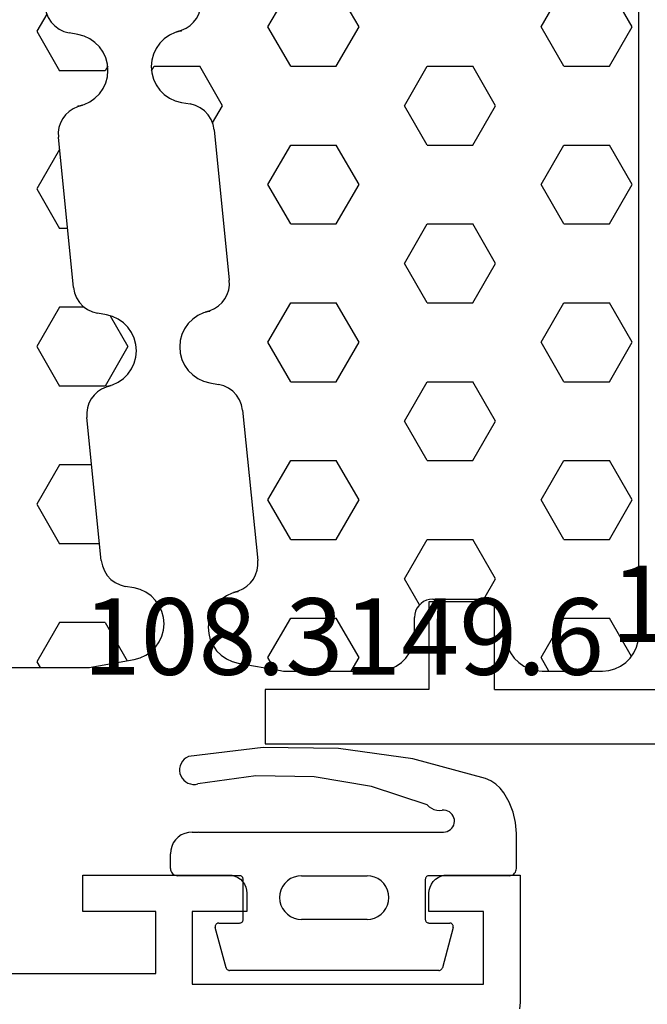
# Model space of a CAD drawing. Units: millimetres. Extents: x -12 to 5337, y -4497 to -50.
# Drawn here: x 2930 to 2947, y -4392 to -4365 of the extents above; entities that cross this region are included whole.
import ezdxf
from ezdxf.enums import TextEntityAlignment as Align

# ---------------------------------------------------------------- set-up
doc = ezdxf.new("R2010")
doc.units = ezdxf.units.MM
for name, color, linetype in [('CrossSectionsGums', 1, 'Continuous'), ('CrossSectionsProfils', 7, 'Continuous'), ('CrossSectionsTexts', 3, 'Continuous')]:
    doc.layers.add(name, color=color, linetype=linetype)
doc.styles.get("Standard").update_dxf_attribs({"font": 'complex.shx', "height": 60})

# ---------------------------------------------------------------- blocks, each defined once
blk = doc.blocks.new('18_82021_X', base_point=(2023.682, 1010.508))
at = {"layer": 'CrossSectionsProfils'}
for p, q in [((2055.382, 1015.508), (2055.382, 1017.908)), ((2055.382, 1017.908), (2057.182, 1017.908)), ((2057.182, 1017.908), (2057.182, 1015.508)), ((2055.382, 1015.508), (2050.682, 1015.508)), ((2057.182, 1015.508), (2061.682, 1015.508)), ((2061.682, 1015.508), (2061.682, 1014.008)), ((2061.682, 1014.008), (2050.682, 1014.008))]:
    blk.add_line(p, q, dxfattribs=at)
blk = doc.blocks.new('204_0809_0', base_point=(1937.058, 1029.64))
at = {"layer": 'CrossSectionsGums', "color": 252, "true_color": 0x848484}
for p, q in [((1922.956, 1029.424), (1922.787, 1029.379)), ((1924.09, 1029.624), (1922.956, 1029.424)), ((1923.75, 1028.405), (1923.143, 1029.457)), ((1924.133, 1029.631), (1924.09, 1029.624)), ((1924.177, 1029.636), (1924.133, 1029.631)), ((1924.22, 1029.639), (1924.177, 1029.636)), ((1924.264, 1029.64), (1924.22, 1029.639)), ((1929.898, 1029.64), (1924.264, 1029.64)), ((1925, 1028.405), (1925.625, 1029.488)), ((1925.625, 1029.488), (1925.537, 1029.64)), ((1922.487, 1029.206), (1922.363, 1029.082)), ((1922.629, 1029.306), (1922.487, 1029.206)), ((1922.787, 1029.379), (1922.629, 1029.306)), ((1922.263, 1028.94), (1922.19, 1028.782)), ((1922.363, 1029.082), (1922.263, 1028.94)), ((1922.145, 1028.613), (1922.129, 1028.44)), ((1922.19, 1028.782), (1922.145, 1028.613)), ((1937.058, 997.64), (1937.058, 1028.64)), ((1922.129, 1028.44), (1922.145, 1028.266)), ((1923.75, 1028.405), (1925, 1028.405)), ((1922.145, 1028.266), (1922.19, 1028.098)), ((1922.19, 1028.098), (1922.263, 1027.94)), ((1922.263, 1027.94), (1922.363, 1027.797)), ((1922.363, 1027.797), (1922.487, 1027.674)), ((1922.487, 1027.674), (1922.629, 1027.574)), ((1922.629, 1027.574), (1922.787, 1027.5)), ((1922.787, 1027.5), (1922.956, 1027.455)), ((1922.956, 1027.455), (1923.197, 1027.412)), ((1923.339, 1027.373), (1923.197, 1027.412)), ((1923.472, 1027.309), (1923.339, 1027.373)), ((1923.591, 1027.221), (1923.472, 1027.309)), ((1923.692, 1027.113), (1923.591, 1027.221)), ((1923.771, 1026.988), (1923.692, 1027.113)), ((1923.825, 1026.85), (1923.771, 1026.988)), ((1923.854, 1026.705), (1923.825, 1026.85)), ((1923.854, 1026.705), (1924.253, 1022.773)), ((1923.901, 1026.24), (1925, 1026.24)), ((1925.625, 1025.158), (1925, 1026.24)), ((1925, 1024.075), (1925.625, 1025.158)), ((1924.121, 1024.075), (1925, 1024.075)), ((1924.255, 1022.64), (1924.253, 1022.773)), ((1924.194, 1022.382), (1924.235, 1022.509)), ((1924.235, 1022.509), (1924.255, 1022.64)), ((1923.956, 1022.067), (1924.052, 1022.159)), ((1924.052, 1022.159), (1924.133, 1022.265)), ((1924.133, 1022.265), (1924.194, 1022.382)), ((1923.125, 1020.827), (1923.75, 1021.91)), ((1923.548, 1021.881), (1923.39, 1021.807)), ((1923.716, 1021.926), (1923.548, 1021.881)), ((1923.596, 1021.905), (1923.724, 1021.939)), ((1923.596, 1021.905), (1923.716, 1021.926)), ((1923.724, 1021.939), (1923.845, 1021.993)), ((1923.75, 1021.91), (1925, 1021.91)), ((1923.845, 1021.993), (1923.956, 1022.067)), ((1925.625, 1020.827), (1925, 1021.91)), ((1923.124, 1021.584), (1923.024, 1021.441)), ((1923.247, 1021.707), (1923.124, 1021.584)), ((1923.39, 1021.807), (1923.247, 1021.707)), ((1923.024, 1021.441), (1922.95, 1021.283)), ((1922.905, 1021.115), (1922.89, 1020.941)), ((1922.95, 1021.283), (1922.905, 1021.115)), ((1922.89, 1020.941), (1922.905, 1020.767)), ((1922.905, 1020.767), (1922.95, 1020.599)), ((1923.614, 1019.98), (1923.125, 1020.827)), ((1925, 1019.745), (1925.625, 1020.827)), ((1922.95, 1020.599), (1923.024, 1020.441)), ((1923.024, 1020.441), (1923.124, 1020.298)), ((1923.124, 1020.298), (1923.247, 1020.175)), ((1923.247, 1020.175), (1923.39, 1020.075)), ((1923.39, 1020.075), (1923.548, 1020.001)), ((1923.548, 1020.001), (1923.716, 1019.956)), ((1923.716, 1019.956), (1923.957, 1019.914)), ((1924.1, 1019.875), (1923.957, 1019.914)), ((1924.233, 1019.81), (1924.1, 1019.875)), ((1924.352, 1019.722), (1924.233, 1019.81)), ((1924.325, 1019.745), (1925, 1019.745)), ((1924.452, 1019.614), (1924.352, 1019.722)), ((1924.531, 1019.489), (1924.452, 1019.614)), ((1924.586, 1019.352), (1924.531, 1019.489)), ((1924.614, 1019.207), (1924.586, 1019.352)), ((1924.614, 1019.207), (1925.033, 1015.074)), ((1924.779, 1017.58), (1925, 1017.58)), ((1925.625, 1016.497), (1925, 1017.58)), ((1925, 1015.415), (1925.625, 1016.497)), ((1924.999, 1015.415), (1925, 1015.415)), ((1926.875, 1014.332), (1927.5, 1015.415)), ((1929.375, 1014.332), (1928.75, 1015.415)), ((1934.375, 1014.332), (1935, 1015.415)), ((1936.875, 1014.332), (1936.25, 1015.415)), ((1925.016, 1014.81), (1925.036, 1014.941)), ((1925.036, 1014.941), (1925.033, 1015.074)), ((1924.833, 1014.459), (1924.913, 1014.565)), ((1924.913, 1014.565), (1924.975, 1014.683)), ((1924.975, 1014.683), (1925.016, 1014.81)), ((1924.505, 1014.239), (1924.626, 1014.294)), ((1924.626, 1014.294), (1924.736, 1014.368)), ((1924.736, 1014.368), (1924.833, 1014.459)), ((1927.5, 1013.25), (1926.875, 1014.332)), ((1928.75, 1013.25), (1929.375, 1014.332)), ((1935, 1013.25), (1934.375, 1014.332)), ((1936.25, 1013.25), (1936.875, 1014.332)), ((1924.028, 1014.008), (1923.904, 1013.885)), ((1924.171, 1014.108), (1924.028, 1014.008)), ((1924.328, 1014.182), (1924.171, 1014.108)), ((1924.497, 1014.227), (1924.328, 1014.182)), ((1924.376, 1014.206), (1924.505, 1014.239)), ((1924.376, 1014.206), (1924.497, 1014.227)), ((1923.804, 1013.742), (1923.731, 1013.584)), ((1923.904, 1013.885), (1923.804, 1013.742)), ((1923.731, 1013.584), (1923.686, 1013.416)), ((1923.686, 1013.416), (1923.671, 1013.242)), ((1923.671, 1013.242), (1923.686, 1013.068)), ((1923.677, 1013.124), (1923.75, 1013.25)), ((1923.75, 1013.25), (1925, 1013.25)), ((1925.625, 1012.167), (1925, 1013.25)), ((1927.5, 1013.25), (1928.75, 1013.25)), ((1930.625, 1012.167), (1931.25, 1013.25)), ((1931.25, 1013.25), (1932.5, 1013.25)), ((1933.125, 1012.167), (1932.5, 1013.25)), ((1935, 1013.25), (1936.25, 1013.25)), ((1923.686, 1013.068), (1923.731, 1012.9)), ((1923.731, 1012.9), (1923.804, 1012.742)), ((1923.804, 1012.742), (1923.904, 1012.599)), ((1923.904, 1012.599), (1924.028, 1012.476)), ((1924.028, 1012.476), (1924.171, 1012.376)), ((1924.171, 1012.376), (1924.328, 1012.302)), ((1924.328, 1012.302), (1924.497, 1012.257)), ((1924.497, 1012.257), (1924.738, 1012.215)), ((1924.881, 1012.176), (1924.738, 1012.215)), ((1925.013, 1012.111), (1924.881, 1012.176)), ((1925.353, 1011.695), (1925.625, 1012.167)), ((1931.25, 1011.085), (1930.625, 1012.167)), ((1932.5, 1011.085), (1933.125, 1012.167)), ((1925.132, 1012.023), (1925.013, 1012.111)), ((1925.233, 1011.915), (1925.132, 1012.023)), ((1925.312, 1011.79), (1925.233, 1011.915)), ((1925.367, 1011.653), (1925.312, 1011.79)), ((1925.395, 1011.508), (1925.367, 1011.653)), ((1925.395, 1011.508), (1925.814, 1007.375)), ((1926.875, 1010.002), (1927.5, 1011.085)), ((1927.5, 1011.085), (1928.75, 1011.085)), ((1929.375, 1010.002), (1928.75, 1011.085)), ((1931.25, 1011.085), (1932.5, 1011.085)), ((1934.375, 1010.002), (1935, 1011.085)), ((1935, 1011.085), (1936.25, 1011.085)), ((1936.875, 1010.002), (1936.25, 1011.085)), ((1927.5, 1008.92), (1926.875, 1010.002)), ((1928.75, 1008.92), (1929.375, 1010.002)), ((1935, 1008.92), (1934.375, 1010.002)), ((1936.25, 1008.92), (1936.875, 1010.002)), ((1927.5, 1008.92), (1928.75, 1008.92)), ((1930.625, 1007.837), (1931.25, 1008.92)), ((1931.25, 1008.92), (1932.5, 1008.92)), ((1933.125, 1007.837), (1932.5, 1008.92)), ((1935, 1008.92), (1936.25, 1008.92)), ((1931.25, 1006.755), (1930.625, 1007.837)), ((1932.5, 1006.755), (1933.125, 1007.837)), ((1925.816, 1007.242), (1925.814, 1007.375)), ((1925.694, 1006.866), (1925.756, 1006.984)), ((1925.756, 1006.984), (1925.797, 1007.111)), ((1925.797, 1007.111), (1925.816, 1007.242)), ((1925.517, 1006.669), (1925.614, 1006.76)), ((1925.614, 1006.76), (1925.694, 1006.866)), ((1926.875, 1005.672), (1927.5, 1006.755)), ((1927.5, 1006.755), (1928.75, 1006.755)), ((1929.375, 1005.672), (1928.75, 1006.755)), ((1931.25, 1006.755), (1932.5, 1006.755)), ((1934.375, 1005.672), (1935, 1006.755)), ((1935, 1006.755), (1936.25, 1006.755)), ((1936.875, 1005.672), (1936.25, 1006.755)), ((1925.109, 1006.483), (1924.951, 1006.409)), ((1925.278, 1006.528), (1925.109, 1006.483)), ((1925.157, 1006.507), (1925.286, 1006.54)), ((1925.157, 1006.507), (1925.278, 1006.528)), ((1925.286, 1006.54), (1925.407, 1006.595)), ((1925.407, 1006.595), (1925.517, 1006.669)), ((1924.685, 1006.186), (1924.585, 1006.043)), ((1924.808, 1006.309), (1924.685, 1006.186)), ((1924.951, 1006.409), (1924.808, 1006.309)), ((1924.585, 1006.043), (1924.512, 1005.885)), ((1924.466, 1005.717), (1924.451, 1005.543)), ((1924.512, 1005.885), (1924.466, 1005.717)), ((1927.5, 1004.589), (1926.875, 1005.672)), ((1928.75, 1004.589), (1929.375, 1005.672)), ((1935, 1004.589), (1934.375, 1005.672)), ((1936.25, 1004.589), (1936.875, 1005.672)), ((1924.451, 1005.543), (1924.466, 1005.369)), ((1924.466, 1005.369), (1924.512, 1005.201)), ((1924.512, 1005.201), (1924.585, 1005.043)), ((1924.585, 1005.043), (1924.685, 1004.9)), ((1924.685, 1004.9), (1924.808, 1004.777)), ((1924.808, 1004.777), (1924.951, 1004.677)), ((1924.951, 1004.677), (1925.109, 1004.603)), ((1925.109, 1004.603), (1925.278, 1004.558)), ((1925.278, 1004.558), (1925.519, 1004.516)), ((1927.5, 1004.589), (1928.75, 1004.589)), ((1930.625, 1003.507), (1931.25, 1004.589)), ((1931.25, 1004.589), (1932.5, 1004.589)), ((1933.125, 1003.507), (1932.5, 1004.589)), ((1935, 1004.589), (1936.25, 1004.589)), ((1925.661, 1004.477), (1925.519, 1004.516)), ((1925.794, 1004.412), (1925.661, 1004.477)), ((1925.913, 1004.324), (1925.794, 1004.412)), ((1926.014, 1004.216), (1925.913, 1004.324)), ((1926.093, 1004.091), (1926.014, 1004.216)), ((1926.147, 1003.954), (1926.093, 1004.091)), ((1926.176, 1003.809), (1926.147, 1003.954)), ((1926.176, 1003.809), (1926.595, 999.676)), ((1931.25, 1002.424), (1930.625, 1003.507)), ((1932.5, 1002.424), (1933.125, 1003.507)), ((1926.875, 1001.342), (1927.5, 1002.424)), ((1927.5, 1002.424), (1928.75, 1002.424)), ((1929.375, 1001.342), (1928.75, 1002.424)), ((1931.25, 1002.424), (1932.5, 1002.424)), ((1934.375, 1001.342), (1935, 1002.424)), ((1935, 1002.424), (1936.25, 1002.424)), ((1936.875, 1001.342), (1936.25, 1002.424)), ((1927.5, 1000.259), (1926.875, 1001.342)), ((1928.75, 1000.259), (1929.375, 1001.342)), ((1935, 1000.259), (1934.375, 1001.342)), ((1936.25, 1000.259), (1936.875, 1001.342)), ((1927.5, 1000.259), (1928.75, 1000.259)), ((1930.625, 999.177), (1931.25, 1000.259)), ((1931.25, 1000.259), (1932.5, 1000.259)), ((1933.125, 999.177), (1932.5, 1000.259)), ((1935, 1000.259), (1936.25, 1000.259)), ((1926.597, 999.543), (1926.595, 999.676)), ((1926.536, 999.285), (1926.577, 999.412)), ((1926.577, 999.412), (1926.597, 999.543)), ((1926.394, 999.061), (1926.475, 999.167)), ((1926.475, 999.167), (1926.536, 999.285)), ((1931.038, 998.462), (1930.625, 999.177)), ((1932.801, 998.615), (1933.125, 999.177)), ((1926.066, 998.841), (1926.187, 998.896)), ((1926.187, 998.896), (1926.298, 998.97)), ((1926.298, 998.97), (1926.394, 999.061)), ((1925.589, 998.61), (1925.466, 998.487)), ((1925.732, 998.71), (1925.589, 998.61)), ((1925.89, 998.784), (1925.732, 998.71)), ((1926.058, 998.829), (1925.89, 998.784)), ((1925.938, 998.807), (1926.066, 998.841)), ((1925.938, 998.807), (1926.058, 998.829)), ((1931.311, 998.607), (1931.227, 998.585)), ((1931.398, 998.615), (1931.311, 998.607)), ((1931.398, 998.615), (1932.902, 998.615)), ((1932.989, 998.607), (1932.902, 998.615)), ((1933.073, 998.585), (1932.989, 998.607)), ((1925.366, 998.344), (1925.292, 998.186)), ((1925.466, 998.487), (1925.366, 998.344)), ((1930.965, 998.365), (1930.928, 998.286)), ((1931.015, 998.436), (1930.965, 998.365)), ((1931.077, 998.498), (1931.015, 998.436)), ((1931.148, 998.548), (1931.077, 998.498)), ((1931.227, 998.585), (1931.148, 998.548)), ((1933.152, 998.548), (1933.073, 998.585)), ((1933.223, 998.498), (1933.152, 998.548)), ((1933.285, 998.436), (1933.223, 998.498)), ((1933.335, 998.365), (1933.285, 998.436)), ((1933.372, 998.286), (1933.335, 998.365)), ((1925.292, 998.186), (1925.247, 998.018)), ((1926.875, 997.012), (1927.5, 998.094)), ((1927.5, 998.094), (1928.75, 998.094)), ((1929.375, 997.012), (1928.75, 998.094)), ((1930.906, 998.202), (1930.898, 998.115)), ((1930.898, 997.64), (1930.898, 998.115)), ((1930.928, 998.286), (1930.906, 998.202)), ((1933.394, 998.202), (1933.372, 998.286)), ((1933.402, 998.115), (1933.394, 998.202)), ((1933.402, 998.115), (1933.402, 997.64)), ((1934.375, 997.012), (1935, 998.094)), ((1935, 998.094), (1936.25, 998.094)), ((1936.859, 997.04), (1936.25, 998.094)), ((1925.247, 998.018), (1925.232, 997.844)), ((1925.232, 997.844), (1925.247, 997.67)), ((1925.247, 997.67), (1925.292, 997.502)), ((1930.883, 997.466), (1930.898, 997.64)), ((1933.402, 997.64), (1933.417, 997.466)), ((1937.043, 997.466), (1937.058, 997.64)), ((1925.292, 997.502), (1925.366, 997.344)), ((1925.366, 997.344), (1925.466, 997.201)), ((1930.764, 997.14), (1930.838, 997.298)), ((1930.838, 997.298), (1930.883, 997.466)), ((1933.417, 997.466), (1933.462, 997.298)), ((1933.462, 997.298), (1933.536, 997.14)), ((1936.924, 997.14), (1936.998, 997.298)), ((1936.998, 997.298), (1937.043, 997.466)), ((1925.466, 997.201), (1925.589, 997.078)), ((1925.589, 997.078), (1925.732, 996.978)), ((1925.732, 996.978), (1925.89, 996.904)), ((1927.066, 996.681), (1926.875, 997.012)), ((1929.16, 996.64), (1929.375, 997.012)), ((1930.541, 996.874), (1930.664, 996.997)), ((1930.664, 996.997), (1930.764, 997.14)), ((1933.536, 997.14), (1933.636, 996.997)), ((1933.636, 996.997), (1933.759, 996.874)), ((1934.59, 996.64), (1934.375, 997.012)), ((1936.701, 996.874), (1936.824, 996.997)), ((1936.824, 996.997), (1936.924, 997.14)), ((1925.89, 996.904), (1926.058, 996.859)), ((1926.058, 996.859), (1927.217, 996.655)), ((1930.072, 996.655), (1930.24, 996.7)), ((1930.24, 996.7), (1930.398, 996.774)), ((1930.398, 996.774), (1930.541, 996.874)), ((1933.759, 996.874), (1933.902, 996.774)), ((1933.902, 996.774), (1934.06, 996.7)), ((1934.06, 996.7), (1934.228, 996.655)), ((1936.232, 996.655), (1936.4, 996.7)), ((1936.4, 996.7), (1936.558, 996.774)), ((1936.558, 996.774), (1936.701, 996.874)), ((1927.217, 996.655), (1927.26, 996.648)), ((1927.26, 996.648), (1927.303, 996.643)), ((1927.303, 996.643), (1927.347, 996.641)), ((1927.347, 996.641), (1927.39, 996.64)), ((1927.39, 996.64), (1929.898, 996.64)), ((1929.898, 996.64), (1930.072, 996.655)), ((1934.228, 996.655), (1934.402, 996.64)), ((1934.402, 996.64), (1936.058, 996.64)), ((1936.058, 996.64), (1936.232, 996.655))]:
    blk.add_line(p, q, dxfattribs=at)
blk = doc.blocks.new('108_3149_6_TEXT_11', base_point=(2958.35, 2.8))
at = {"layer": 'CrossSectionsTexts'}
blk.add_text('108.3149.6', height=2.1, dxfattribs=at).set_placement((2953.6, 10.9), align=Align.CENTER)
blk = doc.blocks.new('18_24092_X', base_point=(2282.357, 1599.075))
at = {"layer": 'CrossSectionsProfils'}
for p, q in [((2282.357, 1603.575), (2282.357, 1600.075)), ((2284.357, 1603.575), (2282.357, 1603.575)), ((2284.443, 1603.568), (2284.357, 1603.575)), ((2284.528, 1603.545), (2284.443, 1603.568)), ((2284.607, 1603.508), (2284.528, 1603.545)), ((2284.678, 1603.458), (2284.607, 1603.508)), ((2290.107, 1603.508), (2290.035, 1603.458)), ((2290.186, 1603.545), (2290.107, 1603.508)), ((2290.27, 1603.568), (2290.186, 1603.545)), ((2290.357, 1603.575), (2290.27, 1603.568)), ((2294.357, 1603.575), (2290.357, 1603.575)), ((2294.357, 1602.575), (2294.357, 1603.575)), ((2284.74, 1603.397), (2284.678, 1603.458)), ((2284.79, 1603.325), (2284.74, 1603.397)), ((2284.826, 1603.246), (2284.79, 1603.325)), ((2284.849, 1603.162), (2284.826, 1603.246)), ((2289.887, 1603.246), (2289.864, 1603.162)), ((2289.924, 1603.325), (2289.887, 1603.246)), ((2289.974, 1603.397), (2289.924, 1603.325)), ((2290.035, 1603.458), (2289.974, 1603.397)), ((2284.857, 1603.075), (2284.849, 1603.162)), ((2284.857, 1602.575), (2284.857, 1603.075)), ((2289.864, 1603.162), (2289.857, 1603.075)), ((2289.857, 1603.075), (2289.857, 1602.575)), ((2283.357, 1602.575), (2284.857, 1602.575)), ((2283.357, 1600.575), (2283.357, 1602.575)), ((2289.857, 1602.575), (2291.357, 1602.575)), ((2291.357, 1602.575), (2291.357, 1600.575)), ((2292.357, 1602.575), (2294.357, 1602.575)), ((2292.357, 1600.875), (2292.357, 1602.575)), ((2307.357, 1600.875), (2292.357, 1600.875)), ((2291.357, 1600.575), (2283.357, 1600.575)), ((2282.357, 1600.075), (2282.372, 1599.902))]:
    blk.add_line(p, q, dxfattribs=at)
blk = doc.blocks.new('108_3149_6_TEXT_12', base_point=(2934.35, 1.9))
at = {"layer": 'CrossSectionsTexts'}
blk.add_text('108.3149.6', height=2.1, dxfattribs=at).set_placement((2939.1, 10), align=Align.CENTER)
blk = doc.blocks.new('108_3149_6', base_point=(-4173.06, 1040.18))
at = {"layer": 'CrossSectionsGums', "color": 252, "true_color": 0x848484}
for p, q in [((-4179.72, 1045.973), (-4177.673, 1046.259)), ((-4177.673, 1046.259), (-4175.607, 1046.28)), ((-4175.607, 1046.28), (-4173.554, 1046.036)), ((-4181.714, 1045.428), (-4179.72, 1045.973)), ((-4173.554, 1046.036), (-4173.492, 1046.002)), ((-4173.492, 1046.002), (-4173.437, 1045.958)), ((-4173.437, 1045.958), (-4173.39, 1045.905)), ((-4173.39, 1045.905), (-4173.353, 1045.845)), ((-4173.353, 1045.845), (-4173.328, 1045.779)), ((-4173.328, 1045.779), (-4173.314, 1045.71)), ((-4173.314, 1045.71), (-4173.313, 1045.639)), ((-4181.862, 1045.364), (-4181.714, 1045.428)), ((-4178.586, 1045.211), (-4177.007, 1045.476)), ((-4177.007, 1045.476), (-4175.405, 1045.5)), ((-4175.405, 1045.5), (-4173.818, 1045.282)), ((-4173.427, 1045.387), (-4173.481, 1045.341)), ((-4173.383, 1045.442), (-4173.427, 1045.387)), ((-4173.348, 1045.503), (-4173.383, 1045.442)), ((-4173.324, 1045.57), (-4173.348, 1045.503)), ((-4173.313, 1045.639), (-4173.324, 1045.57)), ((-4182.217, 1045.042), (-4182.117, 1045.168)), ((-4182.117, 1045.168), (-4181.997, 1045.276)), ((-4181.997, 1045.276), (-4181.862, 1045.364)), ((-4180.108, 1044.711), (-4178.586, 1045.211)), ((-4173.749, 1045.27), (-4173.818, 1045.282)), ((-4173.678, 1045.27), (-4173.749, 1045.27)), ((-4173.609, 1045.282), (-4173.678, 1045.27)), ((-4173.542, 1045.306), (-4173.609, 1045.282)), ((-4173.481, 1045.341), (-4173.542, 1045.306)), ((-4182.365, 1044.785), (-4182.217, 1045.042)), ((-4182.472, 1044.508), (-4182.365, 1044.785)), ((-4180.628, 1044.553), (-4180.578, 1044.561)), ((-4180.578, 1044.561), (-4180.526, 1044.559)), ((-4180.297, 1044.579), (-4180.372, 1044.559)), ((-4180.227, 1044.612), (-4180.297, 1044.579)), ((-4180.163, 1044.656), (-4180.227, 1044.612)), ((-4180.108, 1044.711), (-4180.163, 1044.656)), ((-4182.538, 1044.219), (-4182.472, 1044.508)), ((-4180.86, 1044.252), (-4180.857, 1044.304)), ((-4180.857, 1044.304), (-4180.845, 1044.354)), ((-4180.845, 1044.354), (-4180.826, 1044.401)), ((-4180.826, 1044.401), (-4180.798, 1044.444)), ((-4180.798, 1044.444), (-4180.763, 1044.482)), ((-4180.763, 1044.482), (-4180.723, 1044.513)), ((-4180.723, 1044.513), (-4180.677, 1044.537)), ((-4180.677, 1044.537), (-4180.628, 1044.553)), ((-4180.449, 1044.552), (-4180.526, 1044.559)), ((-4180.372, 1044.559), (-4180.449, 1044.552)), ((-4182.56, 1043.923), (-4182.538, 1044.219)), ((-4180.854, 1044.201), (-4180.86, 1044.252)), ((-4180.84, 1044.152), (-4180.854, 1044.201)), ((-4180.817, 1044.106), (-4180.84, 1044.152)), ((-4180.787, 1044.065), (-4180.817, 1044.106)), ((-4180.75, 1044.029), (-4180.787, 1044.065)), ((-4180.708, 1044), (-4180.75, 1044.029)), ((-4182.56, 1042.961), (-4182.56, 1043.923)), ((-4180.661, 1043.979), (-4180.708, 1044)), ((-4180.611, 1043.966), (-4180.661, 1043.979)), ((-4180.56, 1043.961), (-4180.611, 1043.966)), ((-4173.844, 1043.961), (-4180.56, 1043.961)), ((-4173.823, 1043.962), (-4173.844, 1043.963)), ((-4173.844, 1043.961), (-4173.844, 1043.963)), ((-4173.802, 1043.962), (-4173.823, 1043.962)), ((-4173.781, 1043.961), (-4173.802, 1043.962)), ((-4173.76, 1043.961), (-4173.781, 1043.961)), ((-4173.66, 1043.961), (-4173.76, 1043.961)), ((-4173.66, 1043.961), (-4173.556, 1043.952)), ((-4173.556, 1043.952), (-4173.455, 1043.925)), ((-4173.455, 1043.925), (-4173.36, 1043.881)), ((-4173.36, 1043.881), (-4173.274, 1043.821)), ((-4173.274, 1043.821), (-4173.2, 1043.747)), ((-4173.2, 1043.747), (-4173.14, 1043.661)), ((-4173.14, 1043.661), (-4173.096, 1043.566)), ((-4173.096, 1043.566), (-4173.069, 1043.465)), ((-4173.069, 1043.465), (-4173.06, 1043.361)), ((-4173.06, 1042.961), (-4173.06, 1043.361)), ((-4182.557, 1042.926), (-4182.56, 1042.961)), ((-4173.06, 1042.961), (-4173.063, 1042.926)), ((-4182.548, 1042.893), (-4182.557, 1042.926)), ((-4182.533, 1042.861), (-4182.548, 1042.893)), ((-4182.513, 1042.833), (-4182.533, 1042.861)), ((-4182.489, 1042.808), (-4182.513, 1042.833)), ((-4182.46, 1042.788), (-4182.489, 1042.808)), ((-4182.428, 1042.773), (-4182.46, 1042.788)), ((-4182.395, 1042.764), (-4182.428, 1042.773)), ((-4182.36, 1042.761), (-4182.395, 1042.764)), ((-4182.36, 1042.761), (-4180.16, 1042.761)), ((-4180.16, 1042.761), (-4180.143, 1042.76)), ((-4180.143, 1042.76), (-4180.126, 1042.755)), ((-4180.126, 1042.755), (-4180.11, 1042.748)), ((-4180.11, 1042.748), (-4180.096, 1042.738)), ((-4180.096, 1042.738), (-4180.083, 1042.725)), ((-4180.083, 1042.725), (-4180.073, 1042.711)), ((-4180.073, 1042.711), (-4180.066, 1042.695)), ((-4180.066, 1042.695), (-4180.062, 1042.679)), ((-4180.062, 1042.679), (-4180.06, 1042.661)), ((-4178.846, 1042.621), (-4178.76, 1042.681)), ((-4178.76, 1042.681), (-4178.665, 1042.725)), ((-4178.665, 1042.725), (-4178.564, 1042.752)), ((-4178.564, 1042.752), (-4178.46, 1042.761)), ((-4176.66, 1042.761), (-4178.46, 1042.761)), ((-4176.66, 1042.761), (-4176.556, 1042.752)), ((-4176.556, 1042.752), (-4176.455, 1042.725)), ((-4176.455, 1042.725), (-4176.36, 1042.681)), ((-4176.36, 1042.681), (-4176.274, 1042.621)), ((-4175.06, 1042.661), (-4175.059, 1042.679)), ((-4175.059, 1042.679), (-4175.054, 1042.695)), ((-4175.054, 1042.695), (-4175.047, 1042.711)), ((-4175.047, 1042.711), (-4175.037, 1042.725)), ((-4175.037, 1042.725), (-4175.024, 1042.738)), ((-4175.024, 1042.738), (-4175.01, 1042.748)), ((-4175.01, 1042.748), (-4174.994, 1042.755)), ((-4174.994, 1042.755), (-4174.977, 1042.76)), ((-4174.977, 1042.76), (-4174.96, 1042.761)), ((-4174.96, 1042.761), (-4173.26, 1042.761)), ((-4173.225, 1042.764), (-4173.26, 1042.761)), ((-4173.192, 1042.773), (-4173.225, 1042.764)), ((-4173.16, 1042.788), (-4173.192, 1042.773)), ((-4173.131, 1042.808), (-4173.16, 1042.788)), ((-4173.107, 1042.833), (-4173.131, 1042.808)), ((-4173.087, 1042.861), (-4173.107, 1042.833)), ((-4173.072, 1042.893), (-4173.087, 1042.861)), ((-4173.063, 1042.926), (-4173.072, 1042.893)), ((-4180.06, 1042.661), (-4180.06, 1041.561)), ((-4179.024, 1042.366), (-4178.98, 1042.461)), ((-4178.98, 1042.461), (-4178.92, 1042.547)), ((-4178.92, 1042.547), (-4178.846, 1042.621)), ((-4176.274, 1042.621), (-4176.2, 1042.547)), ((-4176.2, 1042.547), (-4176.14, 1042.461)), ((-4176.14, 1042.461), (-4176.096, 1042.366)), ((-4175.06, 1041.561), (-4175.06, 1042.661)), ((-4179.06, 1042.161), (-4179.051, 1042.265)), ((-4179.051, 1042.057), (-4179.06, 1042.161)), ((-4179.051, 1042.265), (-4179.024, 1042.366)), ((-4176.096, 1042.366), (-4176.069, 1042.265)), ((-4176.069, 1042.265), (-4176.06, 1042.161)), ((-4176.06, 1042.161), (-4176.069, 1042.057)), ((-4179.024, 1041.956), (-4179.051, 1042.057)), ((-4178.98, 1041.861), (-4179.024, 1041.956)), ((-4178.92, 1041.775), (-4178.98, 1041.861)), ((-4176.14, 1041.861), (-4176.2, 1041.775)), ((-4176.096, 1041.956), (-4176.14, 1041.861)), ((-4176.069, 1042.057), (-4176.096, 1041.956)), ((-4178.846, 1041.702), (-4178.92, 1041.775)), ((-4178.76, 1041.642), (-4178.846, 1041.702)), ((-4178.665, 1041.597), (-4178.76, 1041.642)), ((-4178.564, 1041.57), (-4178.665, 1041.597)), ((-4176.455, 1041.597), (-4176.556, 1041.57)), ((-4176.36, 1041.642), (-4176.455, 1041.597)), ((-4176.274, 1041.702), (-4176.36, 1041.642)), ((-4176.2, 1041.775), (-4176.274, 1041.702)), ((-4180.829, 1041.372), (-4180.826, 1041.39)), ((-4180.829, 1041.353), (-4180.829, 1041.372)), ((-4180.826, 1041.335), (-4180.829, 1041.353)), ((-4180.826, 1041.39), (-4180.819, 1041.407)), ((-4180.826, 1041.335), (-4180.532, 1040.235)), ((-4180.819, 1041.407), (-4180.809, 1041.422)), ((-4180.809, 1041.422), (-4180.797, 1041.435)), ((-4180.797, 1041.435), (-4180.782, 1041.446)), ((-4180.782, 1041.446), (-4180.766, 1041.454)), ((-4180.766, 1041.454), (-4180.748, 1041.459)), ((-4180.748, 1041.459), (-4180.73, 1041.461)), ((-4180.16, 1041.461), (-4180.73, 1041.461)), ((-4180.143, 1041.463), (-4180.16, 1041.461)), ((-4180.126, 1041.467), (-4180.143, 1041.463)), ((-4180.11, 1041.475), (-4180.126, 1041.467)), ((-4180.096, 1041.485), (-4180.11, 1041.475)), ((-4180.083, 1041.497), (-4180.096, 1041.485)), ((-4180.073, 1041.511), (-4180.083, 1041.497)), ((-4180.066, 1041.527), (-4180.073, 1041.511)), ((-4180.062, 1041.544), (-4180.066, 1041.527)), ((-4180.06, 1041.561), (-4180.062, 1041.544)), ((-4178.46, 1041.561), (-4178.564, 1041.57)), ((-4178.46, 1041.561), (-4176.66, 1041.561)), ((-4176.556, 1041.57), (-4176.66, 1041.561)), ((-4175.059, 1041.544), (-4175.06, 1041.561)), ((-4175.054, 1041.527), (-4175.059, 1041.544)), ((-4175.047, 1041.511), (-4175.054, 1041.527)), ((-4175.037, 1041.497), (-4175.047, 1041.511)), ((-4175.024, 1041.485), (-4175.037, 1041.497)), ((-4175.01, 1041.475), (-4175.024, 1041.485)), ((-4174.994, 1041.467), (-4175.01, 1041.475)), ((-4174.977, 1041.463), (-4174.994, 1041.467)), ((-4174.96, 1041.461), (-4174.977, 1041.463)), ((-4174.39, 1041.461), (-4174.96, 1041.461)), ((-4174.589, 1040.235), (-4174.294, 1041.335)), ((-4174.39, 1041.461), (-4174.374, 1041.46)), ((-4174.374, 1041.46), (-4174.358, 1041.456)), ((-4174.358, 1041.456), (-4174.342, 1041.449)), ((-4174.342, 1041.449), (-4174.329, 1041.44)), ((-4174.329, 1041.44), (-4174.316, 1041.428)), ((-4174.316, 1041.428), (-4174.306, 1041.415)), ((-4174.306, 1041.415), (-4174.298, 1041.401)), ((-4174.298, 1041.401), (-4174.293, 1041.385)), ((-4174.291, 1041.352), (-4174.294, 1041.335)), ((-4174.293, 1041.385), (-4174.291, 1041.368)), ((-4174.291, 1041.368), (-4174.291, 1041.352)), ((-4180.526, 1040.22), (-4180.532, 1040.235)), ((-4174.589, 1040.235), (-4174.594, 1040.22)), ((-4180.518, 1040.206), (-4180.526, 1040.22)), ((-4180.508, 1040.193), (-4180.518, 1040.206)), ((-4180.496, 1040.182), (-4180.508, 1040.193)), ((-4180.482, 1040.173), (-4180.496, 1040.182)), ((-4180.467, 1040.166), (-4180.482, 1040.173)), ((-4180.451, 1040.162), (-4180.467, 1040.166)), ((-4180.435, 1040.161), (-4180.451, 1040.162)), ((-4180.435, 1040.161), (-4174.685, 1040.161)), ((-4174.669, 1040.162), (-4174.685, 1040.161)), ((-4174.653, 1040.166), (-4174.669, 1040.162)), ((-4174.638, 1040.173), (-4174.653, 1040.166)), ((-4174.624, 1040.182), (-4174.638, 1040.173)), ((-4174.612, 1040.193), (-4174.624, 1040.182)), ((-4174.602, 1040.206), (-4174.612, 1040.193)), ((-4174.594, 1040.22), (-4174.602, 1040.206))]:
    blk.add_line(p, q, dxfattribs=at)
blk = doc.blocks.new('CS_7HORL2')
at = {"layer": 'CrossSectionsGums', "rotation": 180}
blk.add_blockref('204_0809_0', (2919.25, 10.2), dxfattribs=at)
at = {"layer": 'CrossSectionsGums'}
blk.add_blockref('204_0809_0', (2947.213, 43.1), dxfattribs=at)
at = {"layer": 'CrossSectionsGums', "yscale": -1, "rotation": 180}
blk.add_blockref('108_3149_6', (2934.35, 1.9), dxfattribs=at)
at = {"layer": 'CrossSectionsProfils', "yscale": -1, "rotation": 180}
for name, p in [('18_82021_X', (2974.95, 4.6)), ('18_24092_X', (2943.95, 0))]:
    blk.add_blockref(name, p, dxfattribs=at)
at = {"layer": 'CrossSectionsTexts'}
for name, p in [('108_3149_6_TEXT_11', (2958.35, 2.8)), ('108_3149_6_TEXT_12', (2934.35, 1.9))]:
    blk.add_blockref(name, p, dxfattribs=at)

msp = doc.modelspace()

# ---------------------------------------------------------------- block references
msp.add_blockref('CS_7HORL2', (0, -4392.8))
at = {"layer": 'CrossSectionsGums', "rotation": 180}
msp.add_blockref('204_0809_0', (2919.25, -4382.6), dxfattribs=at)
at = {"layer": 'CrossSectionsGums'}
msp.add_blockref('204_0809_0', (2947.213, -4349.7), dxfattribs=at)
at = {"layer": 'CrossSectionsGums', "yscale": -1, "rotation": 180}
msp.add_blockref('108_3149_6', (2934.35, -4390.9), dxfattribs=at)
at = {"layer": 'CrossSectionsProfils', "yscale": -1, "rotation": 180}
for name, p in [('18_24092_X', (2943.95, -4392.8)), ('18_82021_X', (2974.95, -4388.2))]:
    msp.add_blockref(name, p, dxfattribs=at)
at = {"layer": 'CrossSectionsTexts'}
for name, p in [('108_3149_6_TEXT_11', (2958.35, -4390)), ('108_3149_6_TEXT_12', (2934.35, -4390.9))]:
    msp.add_blockref(name, p, dxfattribs=at)

doc.saveas('drawing.dxf')
